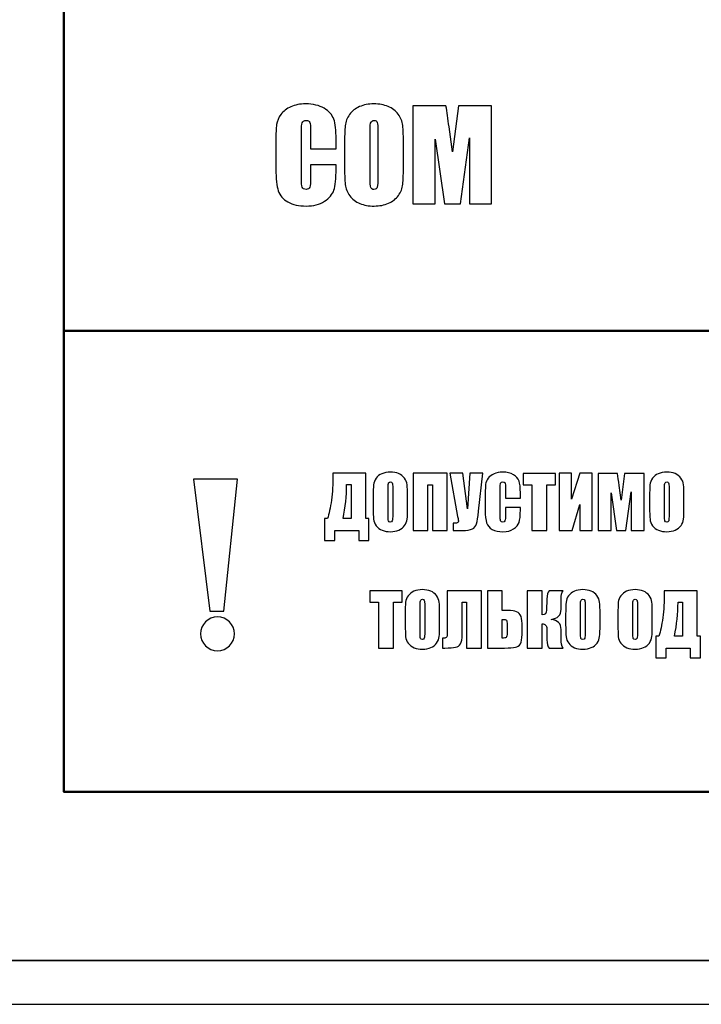
# Model space of a CAD drawing. Units: inches. Extents: x 1537 to 2026, y 230 to 906.
# Drawn here: x 1604 to 1628, y 662 to 696 of the extents above; entities that cross this region are included whole.
import ezdxf

# ---------------------------------------------------------------- set-up
doc = ezdxf.new("R2010")
doc.units = ezdxf.units.IN
doc.header["$MEASUREMENT"] = 0
doc.layers.add('Layer 1', color=7, linetype='Continuous')

msp = doc.modelspace()

# ---------------------------------------------------------------- linework, layer by layer
at = {"layer": 'Layer 1', "color": 250}
for points in [[(1536.901, 748.614), (1536.901, 748.614), (1966.901, 748.614), (1966.901, 748.614), (1966.901, 748.614), (1966.901, 748.614), (1966.901, 663.614), (1966.901, 663.614), (1966.901, 663.614), (1966.901, 663.614), (1536.901, 663.614), (1536.901, 663.614), (1536.901, 663.614), (1536.901, 663.614), (1536.901, 748.614), (1536.901, 748.614)], [(1538.151, 663.614), (1538.151, 663.614), (1965.651, 663.614), (1965.651, 663.614), (1965.651, 663.614), (1965.651, 663.614), (1965.651, 662.114), (1965.651, 662.114), (1965.651, 662.114), (1965.651, 662.114), (1538.151, 662.114), (1538.151, 662.114), (1538.151, 662.114), (1538.151, 662.114), (1538.151, 663.614), (1538.151, 663.614)]]:
    msp.add_open_spline(points, degree=3, knots=[0, 0, 0, 0, 0.2, 0.2, 0.2, 0.2, 0.4, 0.4, 0.4, 0.4, 0.6, 0.6, 0.6, 0.6, 1, 1, 1, 1], dxfattribs=at)
at = {"layer": 'Layer 1', "color": 7, "lineweight": 50}
msp.add_open_spline([(1627.145, 742.364), (1627.145, 742.364), (1605.978, 742.364), (1605.978, 742.364), (1605.978, 742.364), (1605.978, 742.364), (1605.978, 669.364), (1605.978, 669.364), (1605.978, 669.364), (1605.978, 669.364), (1684.824, 669.364), (1684.824, 669.364), (1684.824, 669.364), (1684.824, 669.364), (1684.824, 742.216), (1684.824, 742.216), (1684.824, 742.216), (1684.824, 742.216), (1663.446, 742.216), (1663.446, 742.216)], degree=3, knots=[0, 0, 0, 0, 0.166667, 0.166667, 0.166667, 0.166667, 0.333333, 0.333333, 0.333333, 0.333333, 0.5, 0.5, 0.5, 0.5, 0.666667, 0.666667, 0.666667, 0.666667, 1, 1, 1, 1], dxfattribs=at)
at = {"layer": 'Layer 1', "color": 7}
for points, knots in [([(1615.275, 691.328), (1615.275, 691.328), (1614.405, 691.328), (1614.405, 691.328), (1614.405, 691.328), (1614.405, 691.328), (1614.405, 691.911), (1614.405, 691.911), (1614.405, 691.911), (1614.405, 692.081), (1614.395, 692.186), (1614.376, 692.229), (1614.376, 692.229), (1614.358, 692.27), (1614.317, 692.292), (1614.254, 692.292), (1614.254, 692.292), (1614.182, 692.292), (1614.137, 692.266), (1614.117, 692.215), (1614.117, 692.215), (1614.098, 692.164), (1614.088, 692.054), (1614.088, 691.884), (1614.088, 691.884), (1614.088, 691.884), (1614.088, 690.33), (1614.088, 690.33), (1614.088, 690.33), (1614.088, 690.167), (1614.098, 690.061), (1614.117, 690.012), (1614.117, 690.012), (1614.137, 689.962), (1614.18, 689.937), (1614.247, 689.937), (1614.247, 689.937), (1614.312, 689.937), (1614.355, 689.962), (1614.374, 690.012), (1614.374, 690.012), (1614.394, 690.061), (1614.405, 690.178), (1614.405, 690.361), (1614.405, 690.361), (1614.405, 690.361), (1614.405, 690.78), (1614.405, 690.78), (1614.405, 690.78), (1614.405, 690.78), (1615.275, 690.78), (1615.275, 690.78), (1615.275, 690.78), (1615.275, 690.78), (1615.275, 690.65), (1615.275, 690.65), (1615.275, 690.65), (1615.275, 690.305), (1615.25, 690.059), (1615.201, 689.915), (1615.201, 689.915), (1615.153, 689.77), (1615.044, 689.643), (1614.877, 689.534), (1614.877, 689.534), (1614.709, 689.426), (1614.503, 689.371), (1614.258, 689.371), (1614.258, 689.371), (1614.002, 689.371), (1613.792, 689.417), (1613.627, 689.51), (1613.627, 689.51), (1613.462, 689.602), (1613.352, 689.73), (1613.298, 689.893), (1613.298, 689.893), (1613.245, 690.056), (1613.218, 690.302), (1613.218, 690.63), (1613.218, 690.63), (1613.218, 690.63), (1613.218, 691.607), (1613.218, 691.607), (1613.218, 691.607), (1613.218, 691.848), (1613.226, 692.029), (1613.243, 692.15), (1613.243, 692.15), (1613.26, 692.27), (1613.308, 692.387), (1613.391, 692.498), (1613.391, 692.498), (1613.473, 692.61), (1613.586, 692.698), (1613.732, 692.762), (1613.732, 692.762), (1613.877, 692.826), (1614.044, 692.858), (1614.233, 692.858), (1614.233, 692.858), (1614.489, 692.858), (1614.701, 692.808), (1614.867, 692.709), (1614.867, 692.709), (1615.034, 692.61), (1615.143, 692.486), (1615.196, 692.338), (1615.196, 692.338), (1615.248, 692.19), (1615.275, 691.959), (1615.275, 691.647), (1615.275, 691.647), (1615.275, 691.647), (1615.275, 691.328), (1615.275, 691.328)], [0, 0, 0, 0, 0.033333, 0.033333, 0.033333, 0.033333, 0.066667, 0.066667, 0.066667, 0.066667, 0.1, 0.1, 0.1, 0.1, 0.133333, 0.133333, 0.133333, 0.133333, 0.166667, 0.166667, 0.166667, 0.166667, 0.2, 0.2, 0.2, 0.2, 0.233333, 0.233333, 0.233333, 0.233333, 0.266667, 0.266667, 0.266667, 0.266667, 0.3, 0.3, 0.3, 0.3, 0.333333, 0.333333, 0.333333, 0.333333, 0.366667, 0.366667, 0.366667, 0.366667, 0.4, 0.4, 0.4, 0.4, 0.433333, 0.433333, 0.433333, 0.433333, 0.466667, 0.466667, 0.466667, 0.466667, 0.5, 0.5, 0.5, 0.5, 0.533333, 0.533333, 0.533333, 0.533333, 0.566667, 0.566667, 0.566667, 0.566667, 0.6, 0.6, 0.6, 0.6, 0.633333, 0.633333, 0.633333, 0.633333, 0.666667, 0.666667, 0.666667, 0.666667, 0.7, 0.7, 0.7, 0.7, 0.733333, 0.733333, 0.733333, 0.733333, 0.766667, 0.766667, 0.766667, 0.766667, 0.8, 0.8, 0.8, 0.8, 0.833333, 0.833333, 0.833333, 0.833333, 0.866667, 0.866667, 0.866667, 0.866667, 0.9, 0.9, 0.9, 0.9, 0.933333, 0.933333, 0.933333, 0.933333, 1, 1, 1, 1]), ([(1617.575, 690.828), (1617.575, 690.492), (1617.567, 690.254), (1617.551, 690.114), (1617.551, 690.114), (1617.535, 689.974), (1617.486, 689.846), (1617.403, 689.73), (1617.403, 689.73), (1617.319, 689.615), (1617.206, 689.526), (1617.065, 689.464), (1617.065, 689.464), (1616.923, 689.402), (1616.757, 689.371), (1616.569, 689.371), (1616.569, 689.371), (1616.389, 689.371), (1616.228, 689.4), (1616.086, 689.459), (1616.086, 689.459), (1615.943, 689.517), (1615.828, 689.605), (1615.742, 689.722), (1615.742, 689.722), (1615.655, 689.839), (1615.603, 689.967), (1615.586, 690.104), (1615.586, 690.104), (1615.57, 690.243), (1615.562, 690.484), (1615.562, 690.828), (1615.562, 690.828), (1615.562, 690.828), (1615.562, 691.4), (1615.562, 691.4), (1615.562, 691.4), (1615.562, 691.737), (1615.569, 691.975), (1615.586, 692.115), (1615.586, 692.115), (1615.601, 692.255), (1615.651, 692.383), (1615.735, 692.498), (1615.735, 692.498), (1615.818, 692.614), (1615.93, 692.703), (1616.073, 692.765), (1616.073, 692.765), (1616.214, 692.827), (1616.379, 692.858), (1616.569, 692.858), (1616.569, 692.858), (1616.748, 692.858), (1616.909, 692.828), (1617.051, 692.77), (1617.051, 692.77), (1617.194, 692.711), (1617.309, 692.624), (1617.395, 692.507), (1617.395, 692.507), (1617.482, 692.39), (1617.534, 692.262), (1617.55, 692.124), (1617.55, 692.124), (1617.567, 691.986), (1617.575, 691.745), (1617.575, 691.4), (1617.575, 691.4), (1617.575, 691.4), (1617.575, 690.828), (1617.575, 690.828)], [0, 0, 0, 0, 0.052632, 0.052632, 0.052632, 0.052632, 0.105263, 0.105263, 0.105263, 0.105263, 0.157895, 0.157895, 0.157895, 0.157895, 0.210526, 0.210526, 0.210526, 0.210526, 0.263158, 0.263158, 0.263158, 0.263158, 0.315789, 0.315789, 0.315789, 0.315789, 0.368421, 0.368421, 0.368421, 0.368421, 0.421053, 0.421053, 0.421053, 0.421053, 0.473684, 0.473684, 0.473684, 0.473684, 0.526316, 0.526316, 0.526316, 0.526316, 0.578947, 0.578947, 0.578947, 0.578947, 0.631579, 0.631579, 0.631579, 0.631579, 0.684211, 0.684211, 0.684211, 0.684211, 0.736842, 0.736842, 0.736842, 0.736842, 0.789474, 0.789474, 0.789474, 0.789474, 0.842105, 0.842105, 0.842105, 0.842105, 0.894737, 0.894737, 0.894737, 0.894737, 1, 1, 1, 1]), ([(1620.585, 692.788), (1620.585, 692.788), (1620.585, 689.441), (1620.585, 689.441), (1620.585, 689.441), (1620.585, 689.441), (1619.824, 689.441), (1619.824, 689.441), (1619.824, 689.441), (1619.824, 689.441), (1619.824, 691.7), (1619.824, 691.7), (1619.824, 691.7), (1619.824, 691.7), (1619.52, 689.441), (1619.52, 689.441), (1619.52, 689.441), (1619.52, 689.441), (1618.98, 689.441), (1618.98, 689.441), (1618.98, 689.441), (1618.98, 689.441), (1618.66, 691.649), (1618.66, 691.649), (1618.66, 691.649), (1618.66, 691.649), (1618.66, 689.441), (1618.66, 689.441), (1618.66, 689.441), (1618.66, 689.441), (1617.899, 689.441), (1617.899, 689.441), (1617.899, 689.441), (1617.899, 689.441), (1617.899, 692.788), (1617.899, 692.788), (1617.899, 692.788), (1617.899, 692.788), (1619.026, 692.788), (1619.026, 692.788), (1619.026, 692.788), (1619.059, 692.586), (1619.094, 692.349), (1619.131, 692.076), (1619.131, 692.076), (1619.131, 692.076), (1619.251, 691.225), (1619.251, 691.225), (1619.251, 691.225), (1619.251, 691.225), (1619.449, 692.788), (1619.449, 692.788), (1619.449, 692.788), (1619.449, 692.788), (1620.585, 692.788), (1620.585, 692.788)], [0, 0, 0, 0, 0.066667, 0.066667, 0.066667, 0.066667, 0.133333, 0.133333, 0.133333, 0.133333, 0.2, 0.2, 0.2, 0.2, 0.266667, 0.266667, 0.266667, 0.266667, 0.333333, 0.333333, 0.333333, 0.333333, 0.4, 0.4, 0.4, 0.4, 0.466667, 0.466667, 0.466667, 0.466667, 0.533333, 0.533333, 0.533333, 0.533333, 0.6, 0.6, 0.6, 0.6, 0.666667, 0.666667, 0.666667, 0.666667, 0.733333, 0.733333, 0.733333, 0.733333, 0.8, 0.8, 0.8, 0.8, 0.866667, 0.866667, 0.866667, 0.866667, 1, 1, 1, 1]), ([(1616.705, 691.928), (1616.705, 692.083), (1616.696, 692.183), (1616.679, 692.227), (1616.679, 692.227), (1616.662, 692.27), (1616.626, 692.292), (1616.573, 692.292), (1616.573, 692.292), (1616.527, 692.292), (1616.492, 692.274), (1616.468, 692.239), (1616.468, 692.239), (1616.444, 692.204), (1616.432, 692.1), (1616.432, 691.928), (1616.432, 691.928), (1616.432, 691.928), (1616.432, 690.365), (1616.432, 690.365), (1616.432, 690.365), (1616.432, 690.171), (1616.44, 690.051), (1616.456, 690.006), (1616.456, 690.006), (1616.471, 689.96), (1616.509, 689.937), (1616.566, 689.937), (1616.566, 689.937), (1616.626, 689.937), (1616.663, 689.963), (1616.68, 690.015), (1616.68, 690.015), (1616.696, 690.068), (1616.705, 690.193), (1616.705, 690.39), (1616.705, 690.39), (1616.705, 690.39), (1616.705, 691.928), (1616.705, 691.928)], [0, 0, 0, 0, 0.090909, 0.090909, 0.090909, 0.090909, 0.181818, 0.181818, 0.181818, 0.181818, 0.272727, 0.272727, 0.272727, 0.272727, 0.363636, 0.363636, 0.363636, 0.363636, 0.454545, 0.454545, 0.454545, 0.454545, 0.545455, 0.545455, 0.545455, 0.545455, 0.636364, 0.636364, 0.636364, 0.636364, 0.727273, 0.727273, 0.727273, 0.727273, 0.818182, 0.818182, 0.818182, 0.818182, 1, 1, 1, 1]), ([(1616.396, 677.956), (1616.396, 677.956), (1616.046, 677.956), (1616.046, 677.956), (1616.046, 677.956), (1616.046, 677.956), (1616.046, 678.292), (1616.046, 678.292), (1616.046, 678.292), (1616.046, 678.292), (1615.226, 678.292), (1615.226, 678.292), (1615.226, 678.292), (1615.226, 678.292), (1615.226, 677.956), (1615.226, 677.956), (1615.226, 677.956), (1615.226, 677.956), (1614.876, 677.956), (1614.876, 677.956), (1614.876, 677.956), (1614.876, 677.956), (1614.876, 678.699), (1614.876, 678.699), (1614.876, 678.699), (1614.876, 678.699), (1614.98, 678.699), (1614.98, 678.699), (1614.98, 678.699), (1615.034, 678.859), (1615.079, 679.07), (1615.114, 679.331), (1615.114, 679.331), (1615.149, 679.592), (1615.167, 679.877), (1615.167, 680.186), (1615.167, 680.186), (1615.167, 680.186), (1615.167, 680.245), (1615.167, 680.245), (1615.167, 680.245), (1615.167, 680.245), (1616.293, 680.245), (1616.293, 680.245), (1616.293, 680.245), (1616.293, 680.245), (1616.293, 678.702), (1616.293, 678.702), (1616.293, 678.702), (1616.293, 678.702), (1616.396, 678.702), (1616.396, 678.702), (1616.396, 678.702), (1616.396, 678.702), (1616.396, 677.956), (1616.396, 677.956)], [0, 0, 0, 0, 0.066667, 0.066667, 0.066667, 0.066667, 0.133333, 0.133333, 0.133333, 0.133333, 0.2, 0.2, 0.2, 0.2, 0.266667, 0.266667, 0.266667, 0.266667, 0.333333, 0.333333, 0.333333, 0.333333, 0.4, 0.4, 0.4, 0.4, 0.466667, 0.466667, 0.466667, 0.466667, 0.533333, 0.533333, 0.533333, 0.533333, 0.6, 0.6, 0.6, 0.6, 0.666667, 0.666667, 0.666667, 0.666667, 0.733333, 0.733333, 0.733333, 0.733333, 0.8, 0.8, 0.8, 0.8, 0.866667, 0.866667, 0.866667, 0.866667, 1, 1, 1, 1]), ([(1617.714, 679.101), (1617.714, 678.905), (1617.71, 678.766), (1617.701, 678.684), (1617.701, 678.684), (1617.691, 678.603), (1617.662, 678.528), (1617.614, 678.461), (1617.614, 678.461), (1617.565, 678.393), (1617.499, 678.341), (1617.417, 678.305), (1617.417, 678.305), (1617.334, 678.269), (1617.237, 678.251), (1617.127, 678.251), (1617.127, 678.251), (1617.023, 678.251), (1616.929, 678.268), (1616.846, 678.302), (1616.846, 678.302), (1616.762, 678.336), (1616.695, 678.387), (1616.645, 678.456), (1616.645, 678.456), (1616.594, 678.524), (1616.564, 678.598), (1616.554, 678.679), (1616.554, 678.679), (1616.545, 678.759), (1616.54, 678.9), (1616.54, 679.101), (1616.54, 679.101), (1616.54, 679.101), (1616.54, 679.435), (1616.54, 679.435), (1616.54, 679.435), (1616.54, 679.631), (1616.544, 679.77), (1616.554, 679.852), (1616.554, 679.852), (1616.563, 679.933), (1616.592, 680.008), (1616.641, 680.075), (1616.641, 680.075), (1616.689, 680.143), (1616.755, 680.195), (1616.838, 680.231), (1616.838, 680.231), (1616.921, 680.267), (1617.017, 680.285), (1617.127, 680.285), (1617.127, 680.285), (1617.232, 680.285), (1617.326, 680.268), (1617.409, 680.234), (1617.409, 680.234), (1617.492, 680.199), (1617.559, 680.148), (1617.61, 680.08), (1617.61, 680.08), (1617.66, 680.012), (1617.69, 679.937), (1617.7, 679.857), (1617.7, 679.857), (1617.71, 679.776), (1617.714, 679.636), (1617.714, 679.435), (1617.714, 679.435), (1617.714, 679.435), (1617.714, 679.101), (1617.714, 679.101)], [0, 0, 0, 0, 0.052632, 0.052632, 0.052632, 0.052632, 0.105263, 0.105263, 0.105263, 0.105263, 0.157895, 0.157895, 0.157895, 0.157895, 0.210526, 0.210526, 0.210526, 0.210526, 0.263158, 0.263158, 0.263158, 0.263158, 0.315789, 0.315789, 0.315789, 0.315789, 0.368421, 0.368421, 0.368421, 0.368421, 0.421053, 0.421053, 0.421053, 0.421053, 0.473684, 0.473684, 0.473684, 0.473684, 0.526316, 0.526316, 0.526316, 0.526316, 0.578947, 0.578947, 0.578947, 0.578947, 0.631579, 0.631579, 0.631579, 0.631579, 0.684211, 0.684211, 0.684211, 0.684211, 0.736842, 0.736842, 0.736842, 0.736842, 0.789474, 0.789474, 0.789474, 0.789474, 0.842105, 0.842105, 0.842105, 0.842105, 0.894737, 0.894737, 0.894737, 0.894737, 1, 1, 1, 1]), ([(1619.072, 678.292), (1619.072, 678.292), (1618.563, 678.292), (1618.563, 678.292), (1618.563, 678.292), (1618.563, 678.292), (1618.563, 679.855), (1618.563, 679.855), (1618.563, 679.855), (1618.563, 679.855), (1618.412, 679.855), (1618.412, 679.855), (1618.412, 679.855), (1618.412, 679.855), (1618.412, 678.292), (1618.412, 678.292), (1618.412, 678.292), (1618.412, 678.292), (1617.903, 678.292), (1617.903, 678.292), (1617.903, 678.292), (1617.903, 678.292), (1617.903, 680.245), (1617.903, 680.245), (1617.903, 680.245), (1617.903, 680.245), (1619.072, 680.245), (1619.072, 680.245), (1619.072, 680.245), (1619.072, 680.245), (1619.072, 678.292), (1619.072, 678.292)], [0, 0, 0, 0, 0.111111, 0.111111, 0.111111, 0.111111, 0.222222, 0.222222, 0.222222, 0.222222, 0.333333, 0.333333, 0.333333, 0.333333, 0.444444, 0.444444, 0.444444, 0.444444, 0.555556, 0.555556, 0.555556, 0.555556, 0.666667, 0.666667, 0.666667, 0.666667, 0.777778, 0.777778, 0.777778, 0.777778, 1, 1, 1, 1]), ([(1620.28, 680.245), (1620.28, 680.245), (1620.141, 678.952), (1620.141, 678.952), (1620.141, 678.952), (1620.12, 678.747), (1620.096, 678.604), (1620.072, 678.522), (1620.072, 678.522), (1620.046, 678.439), (1619.998, 678.38), (1619.927, 678.345), (1619.927, 678.345), (1619.855, 678.31), (1619.737, 678.292), (1619.574, 678.292), (1619.574, 678.292), (1619.574, 678.292), (1619.277, 678.292), (1619.277, 678.292), (1619.277, 678.292), (1619.277, 678.292), (1619.277, 678.544), (1619.277, 678.544), (1619.277, 678.544), (1619.277, 678.544), (1619.307, 678.544), (1619.307, 678.544), (1619.307, 678.544), (1619.373, 678.544), (1619.415, 678.549), (1619.43, 678.56), (1619.43, 678.56), (1619.446, 678.571), (1619.454, 678.588), (1619.454, 678.61), (1619.454, 678.61), (1619.454, 678.612), (1619.444, 678.667), (1619.425, 678.775), (1619.425, 678.775), (1619.425, 678.775), (1619.159, 680.245), (1619.159, 680.245), (1619.159, 680.245), (1619.159, 680.245), (1619.6, 680.245), (1619.6, 680.245), (1619.6, 680.245), (1619.6, 680.245), (1619.76, 679.03), (1619.76, 679.03), (1619.76, 679.03), (1619.76, 679.03), (1619.837, 680.245), (1619.837, 680.245), (1619.837, 680.245), (1619.837, 680.245), (1620.28, 680.245), (1620.28, 680.245)], [0, 0, 0, 0, 0.0625, 0.0625, 0.0625, 0.0625, 0.125, 0.125, 0.125, 0.125, 0.1875, 0.1875, 0.1875, 0.1875, 0.25, 0.25, 0.25, 0.25, 0.3125, 0.3125, 0.3125, 0.3125, 0.375, 0.375, 0.375, 0.375, 0.4375, 0.4375, 0.4375, 0.4375, 0.5, 0.5, 0.5, 0.5, 0.5625, 0.5625, 0.5625, 0.5625, 0.625, 0.625, 0.625, 0.625, 0.6875, 0.6875, 0.6875, 0.6875, 0.75, 0.75, 0.75, 0.75, 0.8125, 0.8125, 0.8125, 0.8125, 0.875, 0.875, 0.875, 0.875, 1, 1, 1, 1]), ([(1621.566, 679.393), (1621.566, 679.393), (1621.059, 679.393), (1621.059, 679.393), (1621.059, 679.393), (1621.059, 679.393), (1621.059, 679.733), (1621.059, 679.733), (1621.059, 679.733), (1621.059, 679.832), (1621.053, 679.893), (1621.042, 679.918), (1621.042, 679.918), (1621.032, 679.942), (1621.008, 679.955), (1620.971, 679.955), (1620.971, 679.955), (1620.929, 679.955), (1620.902, 679.94), (1620.891, 679.91), (1620.891, 679.91), (1620.88, 679.88), (1620.874, 679.816), (1620.874, 679.717), (1620.874, 679.717), (1620.874, 679.717), (1620.874, 678.81), (1620.874, 678.81), (1620.874, 678.81), (1620.874, 678.715), (1620.88, 678.654), (1620.891, 678.625), (1620.891, 678.625), (1620.902, 678.596), (1620.928, 678.581), (1620.967, 678.581), (1620.967, 678.581), (1621.005, 678.581), (1621.03, 678.596), (1621.041, 678.625), (1621.041, 678.625), (1621.053, 678.654), (1621.059, 678.722), (1621.059, 678.829), (1621.059, 678.829), (1621.059, 678.829), (1621.059, 679.073), (1621.059, 679.073), (1621.059, 679.073), (1621.059, 679.073), (1621.566, 679.073), (1621.566, 679.073), (1621.566, 679.073), (1621.566, 679.073), (1621.566, 678.997), (1621.566, 678.997), (1621.566, 678.997), (1621.566, 678.796), (1621.552, 678.652), (1621.524, 678.568), (1621.524, 678.568), (1621.495, 678.484), (1621.432, 678.41), (1621.334, 678.346), (1621.334, 678.346), (1621.237, 678.283), (1621.116, 678.251), (1620.973, 678.251), (1620.973, 678.251), (1620.824, 678.251), (1620.702, 678.278), (1620.605, 678.332), (1620.605, 678.332), (1620.509, 678.386), (1620.445, 678.46), (1620.414, 678.555), (1620.414, 678.555), (1620.382, 678.651), (1620.367, 678.794), (1620.367, 678.985), (1620.367, 678.985), (1620.367, 678.985), (1620.367, 679.555), (1620.367, 679.555), (1620.367, 679.555), (1620.367, 679.696), (1620.372, 679.801), (1620.381, 679.872), (1620.381, 679.872), (1620.391, 679.942), (1620.419, 680.01), (1620.467, 680.075), (1620.467, 680.075), (1620.515, 680.14), (1620.581, 680.192), (1620.666, 680.229), (1620.666, 680.229), (1620.751, 680.266), (1620.849, 680.285), (1620.958, 680.285), (1620.958, 680.285), (1621.108, 680.285), (1621.232, 680.256), (1621.329, 680.198), (1621.329, 680.198), (1621.426, 680.14), (1621.49, 680.068), (1621.521, 679.982), (1621.521, 679.982), (1621.551, 679.895), (1621.566, 679.761), (1621.566, 679.578), (1621.566, 679.578), (1621.566, 679.578), (1621.566, 679.393), (1621.566, 679.393)], [0, 0, 0, 0, 0.033333, 0.033333, 0.033333, 0.033333, 0.066667, 0.066667, 0.066667, 0.066667, 0.1, 0.1, 0.1, 0.1, 0.133333, 0.133333, 0.133333, 0.133333, 0.166667, 0.166667, 0.166667, 0.166667, 0.2, 0.2, 0.2, 0.2, 0.233333, 0.233333, 0.233333, 0.233333, 0.266667, 0.266667, 0.266667, 0.266667, 0.3, 0.3, 0.3, 0.3, 0.333333, 0.333333, 0.333333, 0.333333, 0.366667, 0.366667, 0.366667, 0.366667, 0.4, 0.4, 0.4, 0.4, 0.433333, 0.433333, 0.433333, 0.433333, 0.466667, 0.466667, 0.466667, 0.466667, 0.5, 0.5, 0.5, 0.5, 0.533333, 0.533333, 0.533333, 0.533333, 0.566667, 0.566667, 0.566667, 0.566667, 0.6, 0.6, 0.6, 0.6, 0.633333, 0.633333, 0.633333, 0.633333, 0.666667, 0.666667, 0.666667, 0.666667, 0.7, 0.7, 0.7, 0.7, 0.733333, 0.733333, 0.733333, 0.733333, 0.766667, 0.766667, 0.766667, 0.766667, 0.8, 0.8, 0.8, 0.8, 0.833333, 0.833333, 0.833333, 0.833333, 0.866667, 0.866667, 0.866667, 0.866667, 0.9, 0.9, 0.9, 0.9, 0.933333, 0.933333, 0.933333, 0.933333, 1, 1, 1, 1]), ([(1622.771, 680.244), (1622.771, 680.244), (1622.771, 679.853), (1622.771, 679.853), (1622.771, 679.853), (1622.771, 679.853), (1622.469, 679.853), (1622.469, 679.853), (1622.469, 679.853), (1622.469, 679.853), (1622.469, 678.292), (1622.469, 678.292), (1622.469, 678.292), (1622.469, 678.292), (1621.962, 678.292), (1621.962, 678.292), (1621.962, 678.292), (1621.962, 678.292), (1621.962, 679.853), (1621.962, 679.853), (1621.962, 679.853), (1621.962, 679.853), (1621.661, 679.853), (1621.661, 679.853), (1621.661, 679.853), (1621.661, 679.853), (1621.661, 680.244), (1621.661, 680.244), (1621.661, 680.244), (1621.661, 680.244), (1622.771, 680.244), (1622.771, 680.244)], [0, 0, 0, 0, 0.111111, 0.111111, 0.111111, 0.111111, 0.222222, 0.222222, 0.222222, 0.222222, 0.333333, 0.333333, 0.333333, 0.333333, 0.444444, 0.444444, 0.444444, 0.444444, 0.555556, 0.555556, 0.555556, 0.555556, 0.666667, 0.666667, 0.666667, 0.666667, 0.777778, 0.777778, 0.777778, 0.777778, 1, 1, 1, 1]), ([(1624.02, 678.292), (1624.02, 678.292), (1623.596, 678.292), (1623.596, 678.292), (1623.596, 678.292), (1623.596, 678.292), (1623.596, 679.18), (1623.596, 679.18), (1623.596, 679.18), (1623.596, 679.18), (1623.331, 678.292), (1623.331, 678.292), (1623.331, 678.292), (1623.331, 678.292), (1622.887, 678.292), (1622.887, 678.292), (1622.887, 678.292), (1622.887, 678.292), (1622.887, 680.245), (1622.887, 680.245), (1622.887, 680.245), (1622.887, 680.245), (1623.311, 680.245), (1623.311, 680.245), (1623.311, 680.245), (1623.311, 680.245), (1623.311, 679.364), (1623.311, 679.364), (1623.311, 679.364), (1623.311, 679.364), (1623.596, 680.245), (1623.596, 680.245), (1623.596, 680.245), (1623.596, 680.245), (1624.02, 680.245), (1624.02, 680.245), (1624.02, 680.245), (1624.02, 680.245), (1624.02, 678.292), (1624.02, 678.292)], [0, 0, 0, 0, 0.090909, 0.090909, 0.090909, 0.090909, 0.181818, 0.181818, 0.181818, 0.181818, 0.272727, 0.272727, 0.272727, 0.272727, 0.363636, 0.363636, 0.363636, 0.363636, 0.454545, 0.454545, 0.454545, 0.454545, 0.545455, 0.545455, 0.545455, 0.545455, 0.636364, 0.636364, 0.636364, 0.636364, 0.727273, 0.727273, 0.727273, 0.727273, 0.818182, 0.818182, 0.818182, 0.818182, 1, 1, 1, 1]), ([(1625.789, 680.244), (1625.789, 680.244), (1625.789, 678.292), (1625.789, 678.292), (1625.789, 678.292), (1625.789, 678.292), (1625.345, 678.292), (1625.345, 678.292), (1625.345, 678.292), (1625.345, 678.292), (1625.345, 679.61), (1625.345, 679.61), (1625.345, 679.61), (1625.345, 679.61), (1625.168, 678.292), (1625.168, 678.292), (1625.168, 678.292), (1625.168, 678.292), (1624.853, 678.292), (1624.853, 678.292), (1624.853, 678.292), (1624.853, 678.292), (1624.666, 679.58), (1624.666, 679.58), (1624.666, 679.58), (1624.666, 679.58), (1624.666, 678.292), (1624.666, 678.292), (1624.666, 678.292), (1624.666, 678.292), (1624.222, 678.292), (1624.222, 678.292), (1624.222, 678.292), (1624.222, 678.292), (1624.222, 680.244), (1624.222, 680.244), (1624.222, 680.244), (1624.222, 680.244), (1624.88, 680.244), (1624.88, 680.244), (1624.88, 680.244), (1624.899, 680.127), (1624.919, 679.988), (1624.941, 679.829), (1624.941, 679.829), (1624.941, 679.829), (1625.011, 679.332), (1625.011, 679.332), (1625.011, 679.332), (1625.011, 679.332), (1625.127, 680.244), (1625.127, 680.244), (1625.127, 680.244), (1625.127, 680.244), (1625.789, 680.244), (1625.789, 680.244)], [0, 0, 0, 0, 0.066667, 0.066667, 0.066667, 0.066667, 0.133333, 0.133333, 0.133333, 0.133333, 0.2, 0.2, 0.2, 0.2, 0.266667, 0.266667, 0.266667, 0.266667, 0.333333, 0.333333, 0.333333, 0.333333, 0.4, 0.4, 0.4, 0.4, 0.466667, 0.466667, 0.466667, 0.466667, 0.533333, 0.533333, 0.533333, 0.533333, 0.6, 0.6, 0.6, 0.6, 0.666667, 0.666667, 0.666667, 0.666667, 0.733333, 0.733333, 0.733333, 0.733333, 0.8, 0.8, 0.8, 0.8, 0.866667, 0.866667, 0.866667, 0.866667, 1, 1, 1, 1]), ([(1627.152, 679.101), (1627.152, 678.905), (1627.148, 678.766), (1627.139, 678.684), (1627.139, 678.684), (1627.129, 678.603), (1627.101, 678.528), (1627.052, 678.461), (1627.052, 678.461), (1627.003, 678.393), (1626.938, 678.341), (1626.855, 678.305), (1626.855, 678.305), (1626.772, 678.269), (1626.675, 678.251), (1626.565, 678.251), (1626.565, 678.251), (1626.461, 678.251), (1626.367, 678.268), (1626.284, 678.302), (1626.284, 678.302), (1626.2, 678.336), (1626.134, 678.387), (1626.083, 678.456), (1626.083, 678.456), (1626.033, 678.524), (1626.002, 678.598), (1625.993, 678.679), (1625.993, 678.679), (1625.983, 678.759), (1625.978, 678.9), (1625.978, 679.101), (1625.978, 679.101), (1625.978, 679.101), (1625.978, 679.435), (1625.978, 679.435), (1625.978, 679.435), (1625.978, 679.631), (1625.983, 679.77), (1625.992, 679.852), (1625.992, 679.852), (1626.001, 679.933), (1626.03, 680.008), (1626.079, 680.075), (1626.079, 680.075), (1626.128, 680.143), (1626.193, 680.195), (1626.276, 680.231), (1626.276, 680.231), (1626.359, 680.267), (1626.455, 680.285), (1626.565, 680.285), (1626.565, 680.285), (1626.67, 680.285), (1626.764, 680.268), (1626.847, 680.234), (1626.847, 680.234), (1626.93, 680.199), (1626.997, 680.148), (1627.048, 680.08), (1627.048, 680.08), (1627.098, 680.012), (1627.129, 679.937), (1627.138, 679.857), (1627.138, 679.857), (1627.148, 679.776), (1627.152, 679.636), (1627.152, 679.435), (1627.152, 679.435), (1627.152, 679.435), (1627.152, 679.101), (1627.152, 679.101)], [0, 0, 0, 0, 0.052632, 0.052632, 0.052632, 0.052632, 0.105263, 0.105263, 0.105263, 0.105263, 0.157895, 0.157895, 0.157895, 0.157895, 0.210526, 0.210526, 0.210526, 0.210526, 0.263158, 0.263158, 0.263158, 0.263158, 0.315789, 0.315789, 0.315789, 0.315789, 0.368421, 0.368421, 0.368421, 0.368421, 0.421053, 0.421053, 0.421053, 0.421053, 0.473684, 0.473684, 0.473684, 0.473684, 0.526316, 0.526316, 0.526316, 0.526316, 0.578947, 0.578947, 0.578947, 0.578947, 0.631579, 0.631579, 0.631579, 0.631579, 0.684211, 0.684211, 0.684211, 0.684211, 0.736842, 0.736842, 0.736842, 0.736842, 0.789474, 0.789474, 0.789474, 0.789474, 0.842105, 0.842105, 0.842105, 0.842105, 0.894737, 0.894737, 0.894737, 0.894737, 1, 1, 1, 1]), ([(1610.404, 680.042), (1610.404, 680.042), (1611.905, 680.042), (1611.905, 680.042), (1611.905, 680.042), (1611.905, 680.042), (1611.436, 675.539), (1611.436, 675.539), (1611.436, 675.539), (1611.436, 675.539), (1610.967, 675.539), (1610.967, 675.539), (1610.967, 675.539), (1610.967, 675.539), (1610.404, 680.042), (1610.404, 680.042)], [0, 0, 0, 0, 0.2, 0.2, 0.2, 0.2, 0.4, 0.4, 0.4, 0.4, 0.6, 0.6, 0.6, 0.6, 1, 1, 1, 1]), ([(1615.784, 678.702), (1615.784, 678.702), (1615.784, 679.86), (1615.784, 679.86), (1615.784, 679.86), (1615.784, 679.86), (1615.633, 679.86), (1615.633, 679.86), (1615.633, 679.86), (1615.633, 679.86), (1615.633, 679.845), (1615.633, 679.845), (1615.633, 679.845), (1615.633, 679.471), (1615.593, 679.09), (1615.513, 678.702), (1615.513, 678.702), (1615.513, 678.702), (1615.784, 678.702), (1615.784, 678.702)], [0, 0, 0, 0, 0.166667, 0.166667, 0.166667, 0.166667, 0.333333, 0.333333, 0.333333, 0.333333, 0.5, 0.5, 0.5, 0.5, 0.666667, 0.666667, 0.666667, 0.666667, 1, 1, 1, 1]), ([(1617.207, 679.742), (1617.207, 679.833), (1617.202, 679.891), (1617.191, 679.917), (1617.191, 679.917), (1617.182, 679.942), (1617.161, 679.955), (1617.13, 679.955), (1617.13, 679.955), (1617.103, 679.955), (1617.083, 679.944), (1617.069, 679.924), (1617.069, 679.924), (1617.054, 679.904), (1617.047, 679.843), (1617.047, 679.742), (1617.047, 679.742), (1617.047, 679.742), (1617.047, 678.831), (1617.047, 678.831), (1617.047, 678.831), (1617.047, 678.717), (1617.052, 678.647), (1617.061, 678.621), (1617.061, 678.621), (1617.07, 678.594), (1617.092, 678.581), (1617.126, 678.581), (1617.126, 678.581), (1617.161, 678.581), (1617.182, 678.596), (1617.192, 678.627), (1617.192, 678.627), (1617.202, 678.658), (1617.207, 678.73), (1617.207, 678.845), (1617.207, 678.845), (1617.207, 678.845), (1617.207, 679.742), (1617.207, 679.742)], [0, 0, 0, 0, 0.090909, 0.090909, 0.090909, 0.090909, 0.181818, 0.181818, 0.181818, 0.181818, 0.272727, 0.272727, 0.272727, 0.272727, 0.363636, 0.363636, 0.363636, 0.363636, 0.454545, 0.454545, 0.454545, 0.454545, 0.545455, 0.545455, 0.545455, 0.545455, 0.636364, 0.636364, 0.636364, 0.636364, 0.727273, 0.727273, 0.727273, 0.727273, 0.818182, 0.818182, 0.818182, 0.818182, 1, 1, 1, 1]), ([(1626.645, 679.742), (1626.645, 679.833), (1626.64, 679.891), (1626.63, 679.917), (1626.63, 679.917), (1626.62, 679.942), (1626.599, 679.955), (1626.568, 679.955), (1626.568, 679.955), (1626.541, 679.955), (1626.521, 679.944), (1626.507, 679.924), (1626.507, 679.924), (1626.493, 679.904), (1626.486, 679.843), (1626.486, 679.742), (1626.486, 679.742), (1626.486, 679.742), (1626.486, 678.831), (1626.486, 678.831), (1626.486, 678.831), (1626.486, 678.717), (1626.491, 678.647), (1626.5, 678.621), (1626.5, 678.621), (1626.509, 678.594), (1626.531, 678.581), (1626.564, 678.581), (1626.564, 678.581), (1626.599, 678.581), (1626.621, 678.596), (1626.631, 678.627), (1626.631, 678.627), (1626.64, 678.658), (1626.645, 678.73), (1626.645, 678.845), (1626.645, 678.845), (1626.645, 678.845), (1626.645, 679.742), (1626.645, 679.742)], [0, 0, 0, 0, 0.090909, 0.090909, 0.090909, 0.090909, 0.181818, 0.181818, 0.181818, 0.181818, 0.272727, 0.272727, 0.272727, 0.272727, 0.363636, 0.363636, 0.363636, 0.363636, 0.454545, 0.454545, 0.454545, 0.454545, 0.545455, 0.545455, 0.545455, 0.545455, 0.636364, 0.636364, 0.636364, 0.636364, 0.727273, 0.727273, 0.727273, 0.727273, 0.818182, 0.818182, 0.818182, 0.818182, 1, 1, 1, 1]), ([(1617.533, 676.232), (1617.533, 676.232), (1617.533, 675.841), (1617.533, 675.841), (1617.533, 675.841), (1617.533, 675.841), (1617.232, 675.841), (1617.232, 675.841), (1617.232, 675.841), (1617.232, 675.841), (1617.232, 674.28), (1617.232, 674.28), (1617.232, 674.28), (1617.232, 674.28), (1616.724, 674.28), (1616.724, 674.28), (1616.724, 674.28), (1616.724, 674.28), (1616.724, 675.841), (1616.724, 675.841), (1616.724, 675.841), (1616.724, 675.841), (1616.424, 675.841), (1616.424, 675.841), (1616.424, 675.841), (1616.424, 675.841), (1616.424, 676.232), (1616.424, 676.232), (1616.424, 676.232), (1616.424, 676.232), (1617.533, 676.232), (1617.533, 676.232)], [0, 0, 0, 0, 0.111111, 0.111111, 0.111111, 0.111111, 0.222222, 0.222222, 0.222222, 0.222222, 0.333333, 0.333333, 0.333333, 0.333333, 0.444444, 0.444444, 0.444444, 0.444444, 0.555556, 0.555556, 0.555556, 0.555556, 0.666667, 0.666667, 0.666667, 0.666667, 0.777778, 0.777778, 0.777778, 0.777778, 1, 1, 1, 1]), ([(1618.809, 675.089), (1618.809, 674.893), (1618.804, 674.754), (1618.795, 674.672), (1618.795, 674.672), (1618.786, 674.591), (1618.757, 674.516), (1618.708, 674.449), (1618.708, 674.449), (1618.66, 674.381), (1618.594, 674.329), (1618.511, 674.293), (1618.511, 674.293), (1618.429, 674.257), (1618.332, 674.239), (1618.222, 674.239), (1618.222, 674.239), (1618.117, 674.239), (1618.024, 674.256), (1617.94, 674.29), (1617.94, 674.29), (1617.857, 674.324), (1617.79, 674.375), (1617.74, 674.444), (1617.74, 674.444), (1617.689, 674.512), (1617.659, 674.586), (1617.649, 674.667), (1617.649, 674.667), (1617.64, 674.747), (1617.635, 674.888), (1617.635, 675.089), (1617.635, 675.089), (1617.635, 675.089), (1617.635, 675.423), (1617.635, 675.423), (1617.635, 675.423), (1617.635, 675.619), (1617.639, 675.758), (1617.649, 675.84), (1617.649, 675.84), (1617.658, 675.921), (1617.687, 675.996), (1617.736, 676.063), (1617.736, 676.063), (1617.784, 676.131), (1617.85, 676.183), (1617.933, 676.219), (1617.933, 676.219), (1618.015, 676.255), (1618.112, 676.273), (1618.222, 676.273), (1618.222, 676.273), (1618.327, 676.273), (1618.42, 676.256), (1618.504, 676.222), (1618.504, 676.222), (1618.587, 676.187), (1618.654, 676.136), (1618.704, 676.068), (1618.704, 676.068), (1618.755, 676), (1618.785, 675.925), (1618.794, 675.845), (1618.794, 675.845), (1618.804, 675.764), (1618.809, 675.624), (1618.809, 675.423), (1618.809, 675.423), (1618.809, 675.423), (1618.809, 675.089), (1618.809, 675.089)], [0, 0, 0, 0, 0.052632, 0.052632, 0.052632, 0.052632, 0.105263, 0.105263, 0.105263, 0.105263, 0.157895, 0.157895, 0.157895, 0.157895, 0.210526, 0.210526, 0.210526, 0.210526, 0.263158, 0.263158, 0.263158, 0.263158, 0.315789, 0.315789, 0.315789, 0.315789, 0.368421, 0.368421, 0.368421, 0.368421, 0.421053, 0.421053, 0.421053, 0.421053, 0.473684, 0.473684, 0.473684, 0.473684, 0.526316, 0.526316, 0.526316, 0.526316, 0.578947, 0.578947, 0.578947, 0.578947, 0.631579, 0.631579, 0.631579, 0.631579, 0.684211, 0.684211, 0.684211, 0.684211, 0.736842, 0.736842, 0.736842, 0.736842, 0.789474, 0.789474, 0.789474, 0.789474, 0.842105, 0.842105, 0.842105, 0.842105, 0.894737, 0.894737, 0.894737, 0.894737, 1, 1, 1, 1]), ([(1620.238, 674.28), (1620.238, 674.28), (1619.729, 674.28), (1619.729, 674.28), (1619.729, 674.28), (1619.729, 674.28), (1619.729, 675.843), (1619.729, 675.843), (1619.729, 675.843), (1619.729, 675.843), (1619.581, 675.843), (1619.581, 675.843), (1619.581, 675.843), (1619.581, 675.843), (1619.581, 674.737), (1619.581, 674.737), (1619.581, 674.737), (1619.581, 674.591), (1619.562, 674.487), (1619.525, 674.423), (1619.525, 674.423), (1619.487, 674.36), (1619.43, 674.32), (1619.354, 674.304), (1619.354, 674.304), (1619.278, 674.288), (1619.156, 674.28), (1618.989, 674.28), (1618.989, 674.28), (1618.989, 674.28), (1618.909, 674.28), (1618.909, 674.28), (1618.909, 674.28), (1618.909, 674.28), (1618.909, 674.616), (1618.909, 674.616), (1618.909, 674.616), (1618.971, 674.616), (1619.013, 674.624), (1619.037, 674.639), (1619.037, 674.639), (1619.06, 674.654), (1619.072, 674.707), (1619.072, 674.796), (1619.072, 674.796), (1619.072, 674.796), (1619.072, 676.233), (1619.072, 676.233), (1619.072, 676.233), (1619.072, 676.233), (1620.238, 676.233), (1620.238, 676.233), (1620.238, 676.233), (1620.238, 676.233), (1620.238, 674.28), (1620.238, 674.28)], [0, 0, 0, 0, 0.066667, 0.066667, 0.066667, 0.066667, 0.133333, 0.133333, 0.133333, 0.133333, 0.2, 0.2, 0.2, 0.2, 0.266667, 0.266667, 0.266667, 0.266667, 0.333333, 0.333333, 0.333333, 0.333333, 0.4, 0.4, 0.4, 0.4, 0.466667, 0.466667, 0.466667, 0.466667, 0.533333, 0.533333, 0.533333, 0.533333, 0.6, 0.6, 0.6, 0.6, 0.666667, 0.666667, 0.666667, 0.666667, 0.733333, 0.733333, 0.733333, 0.733333, 0.8, 0.8, 0.8, 0.8, 0.866667, 0.866667, 0.866667, 0.866667, 1, 1, 1, 1]), ([(1621.623, 674.737), (1621.623, 674.591), (1621.604, 674.487), (1621.566, 674.423), (1621.566, 674.423), (1621.529, 674.36), (1621.471, 674.32), (1621.395, 674.304), (1621.395, 674.304), (1621.318, 674.288), (1621.196, 674.28), (1621.028, 674.28), (1621.028, 674.28), (1621.028, 674.28), (1620.44, 674.28), (1620.44, 674.28), (1620.44, 674.28), (1620.44, 674.28), (1620.44, 676.233), (1620.44, 676.233), (1620.44, 676.233), (1620.44, 676.233), (1620.949, 676.233), (1620.949, 676.233), (1620.949, 676.233), (1620.949, 676.233), (1620.949, 675.564), (1620.949, 675.564), (1620.949, 675.564), (1620.949, 675.564), (1621.028, 675.564), (1621.028, 675.564), (1621.028, 675.564), (1621.184, 675.564), (1621.303, 675.555), (1621.383, 675.536), (1621.383, 675.536), (1621.463, 675.518), (1621.524, 675.477), (1621.563, 675.414), (1621.563, 675.414), (1621.603, 675.351), (1621.623, 675.252), (1621.623, 675.117), (1621.623, 675.117), (1621.623, 675.117), (1621.623, 674.737), (1621.623, 674.737)], [0, 0, 0, 0, 0.076923, 0.076923, 0.076923, 0.076923, 0.153846, 0.153846, 0.153846, 0.153846, 0.230769, 0.230769, 0.230769, 0.230769, 0.307692, 0.307692, 0.307692, 0.307692, 0.384615, 0.384615, 0.384615, 0.384615, 0.461538, 0.461538, 0.461538, 0.461538, 0.538462, 0.538462, 0.538462, 0.538462, 0.615385, 0.615385, 0.615385, 0.615385, 0.692308, 0.692308, 0.692308, 0.692308, 0.769231, 0.769231, 0.769231, 0.769231, 0.846154, 0.846154, 0.846154, 0.846154, 1, 1, 1, 1]), ([(1621.803, 676.233), (1621.803, 676.233), (1622.312, 676.233), (1622.312, 676.233), (1622.312, 676.233), (1622.312, 676.233), (1622.314, 675.408), (1622.314, 675.408), (1622.314, 675.408), (1622.41, 675.411), (1622.459, 675.464), (1622.463, 675.568), (1622.463, 675.568), (1622.463, 675.568), (1622.472, 675.949), (1622.472, 675.949), (1622.472, 675.949), (1622.475, 676.089), (1622.503, 676.184), (1622.554, 676.233), (1622.554, 676.233), (1622.554, 676.233), (1623.023, 676.233), (1623.023, 676.233), (1623.023, 676.233), (1622.978, 676.186), (1622.955, 676.088), (1622.956, 675.939), (1622.956, 675.939), (1622.956, 675.939), (1622.958, 675.604), (1622.958, 675.604), (1622.958, 675.604), (1622.96, 675.401), (1622.845, 675.286), (1622.616, 675.258), (1622.616, 675.258), (1622.845, 675.23), (1622.96, 675.112), (1622.958, 674.907), (1622.958, 674.907), (1622.958, 674.907), (1622.956, 674.596), (1622.956, 674.596), (1622.956, 674.596), (1622.955, 674.448), (1622.978, 674.342), (1623.023, 674.28), (1623.023, 674.28), (1623.023, 674.28), (1622.554, 674.28), (1622.554, 674.28), (1622.554, 674.28), (1622.499, 674.329), (1622.472, 674.424), (1622.472, 674.564), (1622.472, 674.564), (1622.472, 674.564), (1622.472, 674.945), (1622.472, 674.945), (1622.472, 674.945), (1622.472, 674.994), (1622.457, 675.033), (1622.428, 675.062), (1622.428, 675.062), (1622.399, 675.091), (1622.361, 675.106), (1622.314, 675.107), (1622.314, 675.107), (1622.314, 675.107), (1622.312, 674.28), (1622.312, 674.28), (1622.312, 674.28), (1622.312, 674.28), (1621.803, 674.28), (1621.803, 674.28), (1621.803, 674.28), (1621.803, 674.28), (1621.803, 676.233), (1621.803, 676.233)], [0, 0, 0, 0, 0.047619, 0.047619, 0.047619, 0.047619, 0.095238, 0.095238, 0.095238, 0.095238, 0.142857, 0.142857, 0.142857, 0.142857, 0.190476, 0.190476, 0.190476, 0.190476, 0.238095, 0.238095, 0.238095, 0.238095, 0.285714, 0.285714, 0.285714, 0.285714, 0.333333, 0.333333, 0.333333, 0.333333, 0.380952, 0.380952, 0.380952, 0.380952, 0.428571, 0.428571, 0.428571, 0.428571, 0.47619, 0.47619, 0.47619, 0.47619, 0.52381, 0.52381, 0.52381, 0.52381, 0.571429, 0.571429, 0.571429, 0.571429, 0.619048, 0.619048, 0.619048, 0.619048, 0.666667, 0.666667, 0.666667, 0.666667, 0.714286, 0.714286, 0.714286, 0.714286, 0.761905, 0.761905, 0.761905, 0.761905, 0.809524, 0.809524, 0.809524, 0.809524, 0.857143, 0.857143, 0.857143, 0.857143, 0.904762, 0.904762, 0.904762, 0.904762, 1, 1, 1, 1]), ([(1624.287, 675.089), (1624.287, 674.893), (1624.282, 674.754), (1624.273, 674.672), (1624.273, 674.672), (1624.264, 674.591), (1624.235, 674.516), (1624.186, 674.449), (1624.186, 674.449), (1624.138, 674.381), (1624.072, 674.329), (1623.989, 674.293), (1623.989, 674.293), (1623.907, 674.257), (1623.81, 674.239), (1623.7, 674.239), (1623.7, 674.239), (1623.595, 674.239), (1623.502, 674.256), (1623.418, 674.29), (1623.418, 674.29), (1623.335, 674.324), (1623.268, 674.375), (1623.218, 674.444), (1623.218, 674.444), (1623.167, 674.512), (1623.137, 674.586), (1623.127, 674.667), (1623.127, 674.667), (1623.118, 674.747), (1623.113, 674.888), (1623.113, 675.089), (1623.113, 675.089), (1623.113, 675.089), (1623.113, 675.423), (1623.113, 675.423), (1623.113, 675.423), (1623.113, 675.619), (1623.117, 675.758), (1623.127, 675.84), (1623.127, 675.84), (1623.136, 675.921), (1623.164, 675.996), (1623.213, 676.063), (1623.213, 676.063), (1623.262, 676.131), (1623.327, 676.183), (1623.411, 676.219), (1623.411, 676.219), (1623.493, 676.255), (1623.59, 676.273), (1623.7, 676.273), (1623.7, 676.273), (1623.804, 676.273), (1623.898, 676.256), (1623.981, 676.222), (1623.981, 676.222), (1624.065, 676.187), (1624.132, 676.136), (1624.182, 676.068), (1624.182, 676.068), (1624.233, 676), (1624.263, 675.925), (1624.272, 675.845), (1624.272, 675.845), (1624.282, 675.764), (1624.287, 675.624), (1624.287, 675.423), (1624.287, 675.423), (1624.287, 675.423), (1624.287, 675.089), (1624.287, 675.089)], [0, 0, 0, 0, 0.052632, 0.052632, 0.052632, 0.052632, 0.105263, 0.105263, 0.105263, 0.105263, 0.157895, 0.157895, 0.157895, 0.157895, 0.210526, 0.210526, 0.210526, 0.210526, 0.263158, 0.263158, 0.263158, 0.263158, 0.315789, 0.315789, 0.315789, 0.315789, 0.368421, 0.368421, 0.368421, 0.368421, 0.421053, 0.421053, 0.421053, 0.421053, 0.473684, 0.473684, 0.473684, 0.473684, 0.526316, 0.526316, 0.526316, 0.526316, 0.578947, 0.578947, 0.578947, 0.578947, 0.631579, 0.631579, 0.631579, 0.631579, 0.684211, 0.684211, 0.684211, 0.684211, 0.736842, 0.736842, 0.736842, 0.736842, 0.789474, 0.789474, 0.789474, 0.789474, 0.842105, 0.842105, 0.842105, 0.842105, 0.894737, 0.894737, 0.894737, 0.894737, 1, 1, 1, 1]), ([(1626.071, 675.089), (1626.071, 674.893), (1626.067, 674.754), (1626.058, 674.672), (1626.058, 674.672), (1626.048, 674.591), (1626.019, 674.516), (1625.971, 674.449), (1625.971, 674.449), (1625.922, 674.381), (1625.856, 674.329), (1625.774, 674.293), (1625.774, 674.293), (1625.691, 674.257), (1625.594, 674.239), (1625.484, 674.239), (1625.484, 674.239), (1625.38, 674.239), (1625.286, 674.256), (1625.203, 674.29), (1625.203, 674.29), (1625.119, 674.324), (1625.053, 674.375), (1625.002, 674.444), (1625.002, 674.444), (1624.951, 674.512), (1624.921, 674.586), (1624.911, 674.667), (1624.911, 674.667), (1624.902, 674.747), (1624.897, 674.888), (1624.897, 675.089), (1624.897, 675.089), (1624.897, 675.089), (1624.897, 675.423), (1624.897, 675.423), (1624.897, 675.423), (1624.897, 675.619), (1624.902, 675.758), (1624.911, 675.84), (1624.911, 675.84), (1624.92, 675.921), (1624.949, 675.996), (1624.998, 676.063), (1624.998, 676.063), (1625.046, 676.131), (1625.112, 676.183), (1625.195, 676.219), (1625.195, 676.219), (1625.278, 676.255), (1625.374, 676.273), (1625.484, 676.273), (1625.484, 676.273), (1625.589, 676.273), (1625.683, 676.256), (1625.766, 676.222), (1625.766, 676.222), (1625.849, 676.187), (1625.916, 676.136), (1625.967, 676.068), (1625.967, 676.068), (1626.017, 676), (1626.047, 675.925), (1626.057, 675.845), (1626.057, 675.845), (1626.067, 675.764), (1626.071, 675.624), (1626.071, 675.423), (1626.071, 675.423), (1626.071, 675.423), (1626.071, 675.089), (1626.071, 675.089)], [0, 0, 0, 0, 0.052632, 0.052632, 0.052632, 0.052632, 0.105263, 0.105263, 0.105263, 0.105263, 0.157895, 0.157895, 0.157895, 0.157895, 0.210526, 0.210526, 0.210526, 0.210526, 0.263158, 0.263158, 0.263158, 0.263158, 0.315789, 0.315789, 0.315789, 0.315789, 0.368421, 0.368421, 0.368421, 0.368421, 0.421053, 0.421053, 0.421053, 0.421053, 0.473684, 0.473684, 0.473684, 0.473684, 0.526316, 0.526316, 0.526316, 0.526316, 0.578947, 0.578947, 0.578947, 0.578947, 0.631579, 0.631579, 0.631579, 0.631579, 0.684211, 0.684211, 0.684211, 0.684211, 0.736842, 0.736842, 0.736842, 0.736842, 0.789474, 0.789474, 0.789474, 0.789474, 0.842105, 0.842105, 0.842105, 0.842105, 0.894737, 0.894737, 0.894737, 0.894737, 1, 1, 1, 1]), ([(1627.712, 673.944), (1627.712, 673.944), (1627.362, 673.944), (1627.362, 673.944), (1627.362, 673.944), (1627.362, 673.944), (1627.362, 674.28), (1627.362, 674.28), (1627.362, 674.28), (1627.362, 674.28), (1626.542, 674.28), (1626.542, 674.28), (1626.542, 674.28), (1626.542, 674.28), (1626.542, 673.944), (1626.542, 673.944), (1626.542, 673.944), (1626.542, 673.944), (1626.192, 673.944), (1626.192, 673.944), (1626.192, 673.944), (1626.192, 673.944), (1626.192, 674.687), (1626.192, 674.687), (1626.192, 674.687), (1626.192, 674.687), (1626.296, 674.687), (1626.296, 674.687), (1626.296, 674.687), (1626.35, 674.847), (1626.395, 675.058), (1626.43, 675.319), (1626.43, 675.319), (1626.465, 675.58), (1626.482, 675.865), (1626.482, 676.174), (1626.482, 676.174), (1626.482, 676.174), (1626.482, 676.233), (1626.482, 676.233), (1626.482, 676.233), (1626.482, 676.233), (1627.608, 676.233), (1627.608, 676.233), (1627.608, 676.233), (1627.608, 676.233), (1627.608, 674.69), (1627.608, 674.69), (1627.608, 674.69), (1627.608, 674.69), (1627.712, 674.69), (1627.712, 674.69), (1627.712, 674.69), (1627.712, 674.69), (1627.712, 673.944), (1627.712, 673.944)], [0, 0, 0, 0, 0.066667, 0.066667, 0.066667, 0.066667, 0.133333, 0.133333, 0.133333, 0.133333, 0.2, 0.2, 0.2, 0.2, 0.266667, 0.266667, 0.266667, 0.266667, 0.333333, 0.333333, 0.333333, 0.333333, 0.4, 0.4, 0.4, 0.4, 0.466667, 0.466667, 0.466667, 0.466667, 0.533333, 0.533333, 0.533333, 0.533333, 0.6, 0.6, 0.6, 0.6, 0.666667, 0.666667, 0.666667, 0.666667, 0.733333, 0.733333, 0.733333, 0.733333, 0.8, 0.8, 0.8, 0.8, 0.866667, 0.866667, 0.866667, 0.866667, 1, 1, 1, 1]), ([(1618.301, 675.73), (1618.301, 675.821), (1618.296, 675.879), (1618.286, 675.905), (1618.286, 675.905), (1618.276, 675.93), (1618.256, 675.943), (1618.224, 675.943), (1618.224, 675.943), (1618.198, 675.943), (1618.178, 675.932), (1618.164, 675.912), (1618.164, 675.912), (1618.149, 675.892), (1618.142, 675.831), (1618.142, 675.73), (1618.142, 675.73), (1618.142, 675.73), (1618.142, 674.819), (1618.142, 674.819), (1618.142, 674.819), (1618.142, 674.705), (1618.147, 674.635), (1618.156, 674.609), (1618.156, 674.609), (1618.165, 674.582), (1618.187, 674.569), (1618.221, 674.569), (1618.221, 674.569), (1618.255, 674.569), (1618.277, 674.584), (1618.287, 674.615), (1618.287, 674.615), (1618.296, 674.646), (1618.301, 674.718), (1618.301, 674.833), (1618.301, 674.833), (1618.301, 674.833), (1618.301, 675.73), (1618.301, 675.73)], [0, 0, 0, 0, 0.090909, 0.090909, 0.090909, 0.090909, 0.181818, 0.181818, 0.181818, 0.181818, 0.272727, 0.272727, 0.272727, 0.272727, 0.363636, 0.363636, 0.363636, 0.363636, 0.454545, 0.454545, 0.454545, 0.454545, 0.545455, 0.545455, 0.545455, 0.545455, 0.636364, 0.636364, 0.636364, 0.636364, 0.727273, 0.727273, 0.727273, 0.727273, 0.818182, 0.818182, 0.818182, 0.818182, 1, 1, 1, 1]), ([(1623.779, 675.73), (1623.779, 675.821), (1623.774, 675.879), (1623.764, 675.905), (1623.764, 675.905), (1623.754, 675.93), (1623.734, 675.943), (1623.702, 675.943), (1623.702, 675.943), (1623.676, 675.943), (1623.655, 675.932), (1623.641, 675.912), (1623.641, 675.912), (1623.627, 675.892), (1623.62, 675.831), (1623.62, 675.73), (1623.62, 675.73), (1623.62, 675.73), (1623.62, 674.819), (1623.62, 674.819), (1623.62, 674.819), (1623.62, 674.705), (1623.625, 674.635), (1623.634, 674.609), (1623.634, 674.609), (1623.643, 674.582), (1623.665, 674.569), (1623.699, 674.569), (1623.699, 674.569), (1623.733, 674.569), (1623.755, 674.584), (1623.765, 674.615), (1623.765, 674.615), (1623.774, 674.646), (1623.779, 674.718), (1623.779, 674.833), (1623.779, 674.833), (1623.779, 674.833), (1623.779, 675.73), (1623.779, 675.73)], [0, 0, 0, 0, 0.090909, 0.090909, 0.090909, 0.090909, 0.181818, 0.181818, 0.181818, 0.181818, 0.272727, 0.272727, 0.272727, 0.272727, 0.363636, 0.363636, 0.363636, 0.363636, 0.454545, 0.454545, 0.454545, 0.454545, 0.545455, 0.545455, 0.545455, 0.545455, 0.636364, 0.636364, 0.636364, 0.636364, 0.727273, 0.727273, 0.727273, 0.727273, 0.818182, 0.818182, 0.818182, 0.818182, 1, 1, 1, 1]), ([(1625.564, 675.73), (1625.564, 675.821), (1625.559, 675.879), (1625.549, 675.905), (1625.549, 675.905), (1625.539, 675.93), (1625.518, 675.943), (1625.487, 675.943), (1625.487, 675.943), (1625.46, 675.943), (1625.44, 675.932), (1625.426, 675.912), (1625.426, 675.912), (1625.412, 675.892), (1625.405, 675.831), (1625.405, 675.73), (1625.405, 675.73), (1625.405, 675.73), (1625.405, 674.819), (1625.405, 674.819), (1625.405, 674.819), (1625.405, 674.705), (1625.409, 674.635), (1625.419, 674.609), (1625.419, 674.609), (1625.428, 674.582), (1625.449, 674.569), (1625.483, 674.569), (1625.483, 674.569), (1625.518, 674.569), (1625.54, 674.584), (1625.549, 674.615), (1625.549, 674.615), (1625.559, 674.646), (1625.564, 674.718), (1625.564, 674.833), (1625.564, 674.833), (1625.564, 674.833), (1625.564, 675.73), (1625.564, 675.73)], [0, 0, 0, 0, 0.090909, 0.090909, 0.090909, 0.090909, 0.181818, 0.181818, 0.181818, 0.181818, 0.272727, 0.272727, 0.272727, 0.272727, 0.363636, 0.363636, 0.363636, 0.363636, 0.454545, 0.454545, 0.454545, 0.454545, 0.545455, 0.545455, 0.545455, 0.545455, 0.636364, 0.636364, 0.636364, 0.636364, 0.727273, 0.727273, 0.727273, 0.727273, 0.818182, 0.818182, 0.818182, 0.818182, 1, 1, 1, 1]), ([(1627.1, 674.69), (1627.1, 674.69), (1627.1, 675.848), (1627.1, 675.848), (1627.1, 675.848), (1627.1, 675.848), (1626.949, 675.848), (1626.949, 675.848), (1626.949, 675.848), (1626.949, 675.848), (1626.949, 675.833), (1626.949, 675.833), (1626.949, 675.833), (1626.949, 675.459), (1626.909, 675.078), (1626.829, 674.69), (1626.829, 674.69), (1626.829, 674.69), (1627.1, 674.69), (1627.1, 674.69)], [0, 0, 0, 0, 0.166667, 0.166667, 0.166667, 0.166667, 0.333333, 0.333333, 0.333333, 0.333333, 0.5, 0.5, 0.5, 0.5, 0.666667, 0.666667, 0.666667, 0.666667, 1, 1, 1, 1]), ([(1611.225, 675.343), (1611.544, 675.343), (1611.804, 675.084), (1611.804, 674.765), (1611.804, 674.765), (1611.804, 674.445), (1611.544, 674.186), (1611.225, 674.186), (1611.225, 674.186), (1610.906, 674.186), (1610.647, 674.445), (1610.647, 674.765), (1610.647, 674.765), (1610.647, 675.084), (1610.906, 675.343), (1611.225, 675.343)], [0, 0, 0, 0, 0.2, 0.2, 0.2, 0.2, 0.4, 0.4, 0.4, 0.4, 0.6, 0.6, 0.6, 0.6, 1, 1, 1, 1]), ([(1621.114, 674.796), (1621.114, 674.796), (1621.114, 675.078), (1621.114, 675.078), (1621.114, 675.078), (1621.114, 675.16), (1621.106, 675.21), (1621.09, 675.228), (1621.09, 675.228), (1621.073, 675.245), (1621.026, 675.255), (1620.949, 675.258), (1620.949, 675.258), (1620.949, 675.258), (1620.949, 674.616), (1620.949, 674.616), (1620.949, 674.616), (1621.014, 674.616), (1621.057, 674.624), (1621.08, 674.641), (1621.08, 674.641), (1621.103, 674.657), (1621.114, 674.709), (1621.114, 674.796)], [0, 0, 0, 0, 0.142857, 0.142857, 0.142857, 0.142857, 0.285714, 0.285714, 0.285714, 0.285714, 0.428571, 0.428571, 0.428571, 0.428571, 0.571429, 0.571429, 0.571429, 0.571429, 0.714286, 0.714286, 0.714286, 0.714286, 1, 1, 1, 1])]:
    msp.add_open_spline(points, degree=3, knots=knots, dxfattribs=at)
at = {"layer": 'Layer 1', "color": 7, "lineweight": 50}
msp.add_open_spline([(1605.978, 685.114), (1605.978, 685.114), (1684.824, 685.114), (1684.824, 685.114)], degree=3, dxfattribs=at)

doc.saveas('drawing.dxf')
